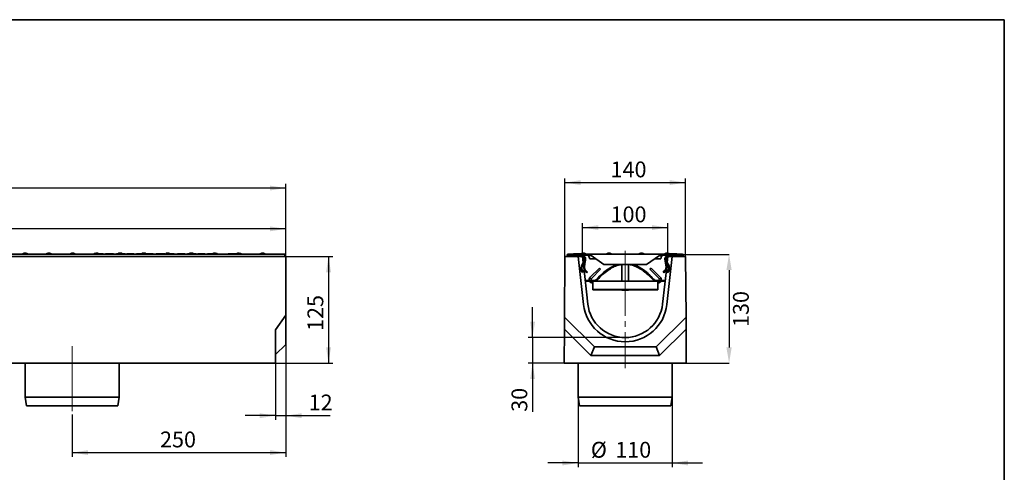
# Model space of a CAD drawing. Units: millimetres. Extents: x 40 to 2075, y -24 to 1455.
# Drawn here: x 922 to 2075, y 925 to 1455 of the extents above; entities that cross this region are included whole.
import ezdxf

# ---------------------------------------------------------------- set-up
doc = ezdxf.new("R2010")
doc.units = ezdxf.units.MM
doc.header["$LTSCALE"] = 5
doc.header["$PDSIZE"] = -1
doc.linetypes.add('SLD-Осевая', pattern=[19.05, 15.24, -1.27, 1.27, -1.27])
doc.linetypes.add('SLD-Сплошная', pattern=[0])
doc.layers.add('FORMAT', color=7, linetype='SLD-Сплошная')
doc.styles.add('SLDTEXTSTYLE0', font='calibrii.ttf')
doc.styles.add('SLDTEXTSTYLE6', font='calibri.ttf')
doc.dimstyles.new('SLDDIMSTYLE0', dxfattribs={"dimtxt": 18.520833, "dimasz": 18.520833, "dimexe": 0, "dimexo": 0.0625, "dimgap": 4.630208, "dimtad": 2, "dimdec": 1, "dimrnd": 1e-09, "dimzin": 12, "dimdsep": 46, "dimtxsty": 'SLDTEXTSTYLE0', "dimsah": 1, "dimcen": 0.09, "dimadec": 0, "dimazin": 3, "dimtfac": 1, "dimtdec": 1, "dimtofl": 0, "dimtmove": 0, "dimatfit": 3, "dimfxl": 1, "dimfrac": 2, "dimtolj": 1, "dimtzin": 12, "dimarcsym": 0})
doc.dimstyles.new('SLDDIMSTYLE1', dxfattribs={"dimtxt": 18.520833, "dimasz": 18.520833, "dimexe": 0, "dimexo": 0.0625, "dimgap": 4.630208, "dimtad": 2, "dimdec": 1, "dimrnd": 1e-09, "dimzin": 12, "dimdsep": 46, "dimtxsty": 'SLDTEXTSTYLE0', "dimsah": 1, "dimcen": 0.09, "dimadec": 0, "dimazin": 3, "dimtfac": 1, "dimtdec": 1, "dimtmove": 0, "dimatfit": 0, "dimfxl": 1, "dimfrac": 2, "dimtolj": 1, "dimtzin": 12, "dimarcsym": 0})
doc.dimstyles.new('SLDDIMSTYLE2', dxfattribs={"dimtxt": 18.520833, "dimasz": 18.520833, "dimexe": 0, "dimexo": 0.0625, "dimgap": 4.630208, "dimtad": 2, "dimdec": 0, "dimrnd": 1e-09, "dimzin": 12, "dimdsep": 46, "dimtxsty": 'SLDTEXTSTYLE0', "dimsah": 1, "dimcen": 0.09, "dimadec": 0, "dimazin": 3, "dimtfac": 1, "dimtofl": 0, "dimtmove": 0, "dimatfit": 3, "dimfxl": 1, "dimfrac": 2, "dimtolj": 1, "dimtzin": 12, "dimarcsym": 0})
doc.dimstyles.new('SLDDIMSTYLE3', dxfattribs={"dimtxt": 18.520833, "dimasz": 18.520833, "dimexe": 0, "dimexo": 0.0625, "dimgap": 4.630208, "dimtad": 2, "dimdec": 0, "dimrnd": 1e-09, "dimzin": 12, "dimdsep": 46, "dimtxsty": 'SLDTEXTSTYLE0', "dimsah": 1, "dimcen": 0.09, "dimadec": 0, "dimazin": 3, "dimtfac": 1, "dimtdec": 0, "dimtofl": 0, "dimtmove": 0, "dimatfit": 3, "dimfxl": 1, "dimfrac": 2, "dimtolj": 1, "dimtzin": 12, "dimarcsym": 0})

# ---------------------------------------------------------------- blocks, each defined once
blk = doc.blocks.new('_D')
at = {"layer": 'FORMAT', "transparency": 16777216}
for p, q in [((233.9, 1177.8), (233.9, 1215)), ((1233.9, 1177.8), (1233.9, 1215)), ((1233.9, 1210), (233.9, 1210))]:
    blk.add_line(p, q, dxfattribs=at)
for points in [[(233.9, 1210), (252.5, 1207.2), (252.5, 1212.9)], [(1233.9, 1210), (1215.4, 1212.9), (1215.4, 1207.2)]]:
    blk.add_solid(points, dxfattribs=at)
at = {"layer": 'FORMAT', "transparency": 16777216, "insert": (720.1, 1234.7), "char_height": 18.52, "attachment_point": 1, "style": 'SLDTEXTSTYLE6'}
blk.add_mtext('1000', dxfattribs=at)
blk = doc.blocks.new('_D_1')
at = {"layer": 'FORMAT', "transparency": 16777216}
for p, q in [((1233.9, 1074.8), (1233.9, 986.3)), ((1221.9, 1052.8), (1221.9, 986.3)), ((1221.9, 991.3), (1186.3, 991.3)), ((1221.9, 991.3), (1233.9, 991.3)), ((1233.9, 991.3), (1285.8, 991.3))]:
    blk.add_line(p, q, dxfattribs=at)
for points in [[(1221.9, 991.3), (1203.4, 994.1), (1203.4, 988.4)], [(1233.9, 991.3), (1252.5, 988.4), (1252.5, 994.1)]]:
    blk.add_solid(points, dxfattribs=at)
at = {"layer": 'FORMAT', "transparency": 16777216, "insert": (1260.7, 1016), "char_height": 18.52, "attachment_point": 1, "style": 'SLDTEXTSTYLE6'}
blk.add_mtext('12', dxfattribs=at)
blk = doc.blocks.new('_D_2')
at = {"layer": 'FORMAT', "color": 7, "transparency": 16777216}
for p, q in [((223.9, 1092.8), (223.9, 1262.8)), ((1233.9, 1257.8), (223.9, 1257.8)), ((1233.9, 1177.8), (1233.9, 1262.8))]:
    blk.add_line(p, q, dxfattribs=at)
for points in [[(223.9, 1257.8), (242.5, 1255), (242.5, 1260.7)], [(1233.9, 1257.8), (1215.4, 1260.7), (1215.4, 1255)]]:
    blk.add_solid(points, dxfattribs=at)
at = {"layer": 'FORMAT', "color": 7, "transparency": 16777216, "insert": (720.1, 1282.5), "char_height": 18.52, "attachment_point": 1, "style": 'SLDTEXTSTYLE6'}
blk.add_mtext('1010', dxfattribs=at)
blk = doc.blocks.new('_D_3')
at = {"layer": 'FORMAT', "color": 7, "transparency": 16777216}
for p, q in [((1233.9, 1177.8), (1288.9, 1177.8)), ((1283.9, 1177.8), (1283.9, 1052.8)), ((1221.9, 1052.8), (1288.9, 1052.8))]:
    blk.add_line(p, q, dxfattribs=at)
for points in [[(1283.9, 1177.8), (1281.1, 1159.3), (1286.8, 1159.3)], [(1283.9, 1052.8), (1286.8, 1071.3), (1281.1, 1071.3)]]:
    blk.add_solid(points, dxfattribs=at)
at = {"layer": 'FORMAT', "color": 7, "transparency": 16777216, "insert": (1259.3, 1090.5), "char_height": 18.52, "attachment_point": 1, "rotation": 90, "style": 'SLDTEXTSTYLE6'}
blk.add_mtext('125', dxfattribs=at)
blk = doc.blocks.new('_D_4')
at = {"layer": 'FORMAT', "color": 7, "transparency": 16777216}
for p, q in [((1233.9, 1108.8), (1233.9, 943)), ((983.9, 992.8), (983.9, 943)), ((983.9, 948), (1233.9, 948))]:
    blk.add_line(p, q, dxfattribs=at)
for points in [[(983.9, 948), (1002.5, 945.2), (1002.5, 950.9)], [(1233.9, 948), (1215.4, 950.9), (1215.4, 945.2)]]:
    blk.add_solid(points, dxfattribs=at)
at = {"layer": 'FORMAT', "color": 7, "transparency": 16777216, "insert": (1086.7, 972.7), "char_height": 18.52, "attachment_point": 1, "style": 'SLDTEXTSTYLE6'}
blk.add_mtext('250', dxfattribs=at)
blk = doc.blocks.new('_D_5')
at = {"layer": 'FORMAT', "transparency": 16777216}
for p, q in [((1522.8, 1082.8), (1522.8, 1118.4)), ((1631.3, 1082.8), (1517.8, 1082.8)), ((1522.8, 1082.8), (1522.8, 1052.8)), ((1559.8, 1052.8), (1517.8, 1052.8)), ((1522.8, 1052.8), (1522.8, 995.8))]:
    blk.add_line(p, q, dxfattribs=at)
for points in [[(1522.8, 1082.8), (1525.7, 1101.3), (1520, 1101.3)], [(1522.8, 1052.8), (1520, 1034.3), (1525.7, 1034.3)]]:
    blk.add_solid(points, dxfattribs=at)
at = {"layer": 'FORMAT', "transparency": 16777216, "insert": (1498.1, 995.8), "char_height": 18.52, "attachment_point": 1, "rotation": 90, "style": 'SLDTEXTSTYLE6'}
blk.add_mtext('30', dxfattribs=at)
blk = doc.blocks.new('_D_6')
at = {"layer": 'FORMAT', "transparency": 16777216}
for p, q in [((1581.3, 1177.8), (1581.3, 1216.6)), ((1581.3, 1211.6), (1681.3, 1211.6)), ((1681.3, 1177.8), (1681.3, 1216.6))]:
    blk.add_line(p, q, dxfattribs=at)
for points in [[(1581.3, 1211.6), (1599.8, 1208.7), (1599.8, 1214.4)], [(1681.3, 1211.6), (1662.7, 1214.4), (1662.7, 1208.7)]]:
    blk.add_solid(points, dxfattribs=at)
at = {"layer": 'FORMAT', "transparency": 16777216, "insert": (1614.1, 1236.3), "char_height": 18.52, "attachment_point": 1, "style": 'SLDTEXTSTYLE6'}
blk.add_mtext('100', dxfattribs=at)
blk = doc.blocks.new('_D_7')
at = {"layer": 'FORMAT', "transparency": 16777216}
for p, q in [((1560.6, 1177.8), (1560.6, 1269.2)), ((1702, 1177.8), (1702, 1269.2)), ((1560.6, 1264.2), (1702, 1264.2))]:
    blk.add_line(p, q, dxfattribs=at)
for points in [[(1560.6, 1264.2), (1579.1, 1261.4), (1579.1, 1267.1)], [(1702, 1264.2), (1683.4, 1267.1), (1683.4, 1261.4)]]:
    blk.add_solid(points, dxfattribs=at)
at = {"layer": 'FORMAT', "transparency": 16777216, "insert": (1614.1, 1288.9), "char_height": 18.52, "attachment_point": 1, "style": 'SLDTEXTSTYLE6'}
blk.add_mtext('140', dxfattribs=at)
blk = doc.blocks.new('_D_8')
at = {"layer": 'FORMAT', "color": 7, "transparency": 16777216}
for p, q in [((1576.3, 1012.8), (1576.3, 930.9)), ((1686.3, 1012.8), (1686.3, 930.9)), ((1576.3, 935.9), (1540.6, 935.9)), ((1576.3, 935.9), (1686.3, 935.9)), ((1686.3, 935.9), (1721.9, 935.9))]:
    blk.add_line(p, q, dxfattribs=at)
for points in [[(1576.3, 935.9), (1557.7, 938.7), (1557.7, 933)], [(1686.3, 935.9), (1704.8, 933), (1704.8, 938.7)]]:
    blk.add_solid(points, dxfattribs=at)
at = {"layer": 'FORMAT', "color": 7, "transparency": 16777216, "char_height": 18.52, "attachment_point": 1, "style": 'SLDTEXTSTYLE6'}
for s, insert in [('%%c', (1591, 960.6)), ('110', (1619.6, 960.6))]:
    blk.add_mtext(s, dxfattribs=dict(at, insert=insert))
blk = doc.blocks.new('_D_9')
at = {"layer": 'Defpoints', "color": 0, "transparency": 16777216}
for p in [(1698.1, 1180.2), (1702.8, 1052.8), (1752.8, 1052.8)]:
    blk.add_point(p, dxfattribs=at)
at = {"layer": 'FORMAT', "color": 0, "lineweight": -2, "transparency": 16777216}
for p, q in [((1698.1, 1180.2), (1752.8, 1180.2)), ((1752.8, 1161.7), (1752.8, 1071.3)), ((1702.8, 1052.8), (1752.8, 1052.8))]:
    blk.add_line(p, q, dxfattribs=at)
at = {"layer": 'FORMAT', "color": 0, "transparency": 16777216}
for points in [[(1749.7, 1161.7), (1755.9, 1161.7), (1752.8, 1180.2)], [(1749.7, 1071.3), (1755.9, 1071.3), (1752.8, 1052.8)]]:
    blk.add_solid(points, dxfattribs=at)
at = {"layer": 'FORMAT', "color": 0, "transparency": 16777216, "insert": (1757.4, 1116.2), "char_height": 18.52, "attachment_point": 2, "rotation": 90, "style": 'SLDTEXTSTYLE0'}
blk.add_mtext('\\A1;130', dxfattribs=at)

msp = doc.modelspace()

# ---------------------------------------------------------------- linework, layer by layer
at = {"color": 7, "linetype": 'SLD-Сплошная', "lineweight": 35}
for p, q in [((1233.95, 1177.82), (233.95, 1177.82)), ((1232.95, 1180.22), (234.95, 1180.22)), ((1011.01, 1180.72), (1011.41, 1180.72)), ((1011.41, 1180.72), (1013.32, 1180.72)), ((1013.32, 1180.72), (1018.77, 1180.72)), ((1018.77, 1180.72), (1020.08, 1180.72)), ((1023.35, 1180.72), (1023.93, 1180.72)), ((1027.96, 1180.72), (1032.35, 1180.72)), ((1035.84, 1180.72), (1039.88, 1180.72)), ((1039.88, 1180.72), (1041.68, 1180.72)), ((1041.68, 1180.72), (1045.69, 1180.72)), ((1052.74, 1180.72), (1056, 1180.72)), ((1059.31, 1180.72), (1067.38, 1180.72)), ((1069.76, 1180.72), (1070.79, 1180.72)), ((1074.37, 1180.72), (1078.76, 1180.72)), ((1082.25, 1180.72), (1086.29, 1180.72)), ((1086.29, 1180.72), (1088.09, 1180.72)), ((1088.09, 1180.72), (1092.09, 1180.72)), ((1099.49, 1180.72), (1103.3, 1180.72)), ((1107.32, 1180.72), (1108.45, 1180.72)), ((1108.45, 1180.72), (1114.12, 1180.72)), ((1114.12, 1180.72), (1115.56, 1180.72)), ((1119.06, 1180.72), (1123.1, 1180.72)), ((1123.1, 1180.72), (1124.9, 1180.72)), ((1124.9, 1180.72), (1128.9, 1180.72)), ((1131.14, 1180.72), (1139.21, 1180.72)), ((1141.99, 1180.72), (1142.03, 1180.72)), ((1150.23, 1180.72), (1150.35, 1180.72)), ((1166.45, 1180.72), (1179.45, 1180.72)), ((1232.95, 1177.82), (1232.95, 1180.22)), ((1233.95, 1177.82), (1233.95, 1108.82)), ((1560.12, 1106.82), (1560.58, 1177.82)), ((1560.58, 1177.82), (1576.27, 1177.82)), ((1581.27, 1180.22), (1564.47, 1180.22)), ((1581.27, 1179.22), (1564.47, 1179.22)), ((1564.47, 1178.82), (1580.8, 1178.82)), ((1570.77, 1180.72), (1579.44, 1180.72)), ((1576.27, 1177.54), (1576.27, 1177.82)), ((1576.37, 1177.82), (1576.27, 1177.82)), ((1581.06, 1177.8), (1576.27, 1177.54)), ((1576.27, 1177.54), (1582.57, 1121.35)), ((1576.37, 1177.82), (1580.8, 1177.82)), ((1581.27, 1180.22), (1584.27, 1180.22)), ((1581.27, 1179.22), (1584.27, 1179.22)), ((1581.27, 1177.78), (1582.08, 1170.58)), ((1584.27, 1180.22), (1586.27, 1180.22)), ((1584.27, 1179.22), (1586.27, 1179.22)), ((1586.27, 1179.22), (1586.27, 1180.22)), ((1676.27, 1180.22), (1586.27, 1180.22)), ((1589.16, 1176.99), (1589.71, 1174.96)), ((1591.27, 1178.72), (1591.27, 1178.72)), ((1591.27, 1178.72), (1591.27, 1178.72)), ((1591.27, 1178.72), (1591.27, 1178.72)), ((1591.27, 1178.72), (1606.27, 1168.29)), ((1656.27, 1168.29), (1671.26, 1178.72)), ((1671.26, 1178.72), (1671.27, 1178.72)), ((1671.27, 1178.72), (1671.27, 1178.72)), ((1672.82, 1174.96), (1673.37, 1176.99)), ((1676.27, 1179.22), (1676.27, 1180.22)), ((1676.27, 1180.22), (1678.27, 1180.22)), ((1676.27, 1179.22), (1678.27, 1179.22)), ((1678.27, 1180.22), (1681.27, 1180.22)), ((1678.27, 1179.22), (1681.27, 1179.22)), ((1679.96, 1121.35), (1686.26, 1177.54)), ((1680.45, 1170.58), (1681.26, 1177.78)), ((1698.07, 1180.22), (1681.27, 1180.22)), ((1698.07, 1179.22), (1681.27, 1179.22)), ((1686.26, 1177.54), (1681.47, 1177.8)), ((1681.73, 1178.82), (1698.07, 1178.82)), ((1681.73, 1177.82), (1686.16, 1177.82)), ((1683.09, 1180.72), (1685.84, 1180.72)), ((1685.84, 1180.72), (1690.63, 1180.72)), ((1686.26, 1177.82), (1686.16, 1177.82)), ((1686.26, 1177.54), (1686.26, 1177.82)), ((1686.26, 1177.82), (1701.95, 1177.82)), ((1690.99, 1180.72), (1691.77, 1180.72)), ((1701.95, 1177.82), (1702.41, 1106.82)), ((1583.57, 1173.37), (1580.01, 1166.74)), ((1584.45, 1172.89), (1580.9, 1166.26)), ((1582.28, 1168.84), (1587.54, 1121.91)), ((1583.22, 1170.59), (1582.58, 1166.16)), ((1584.47, 1172.27), (1583.5, 1165.59)), ((1583.77, 1174.39), (1583.65, 1173.61)), ((1584.64, 1173.48), (1584.47, 1172.27)), ((1584.75, 1174.24), (1584.64, 1173.47)), ((1595.27, 1174.96), (1589.71, 1174.96)), ((1590.27, 1153.48), (1600.99, 1164.21)), ((1595.27, 1174.96), (1596.67, 1174.96)), ((1600.99, 1164.21), (1602.41, 1162.79)), ((1606.27, 1168.29), (1656.27, 1168.29)), ((1627.27, 1168.24), (1627.27, 1148.65)), ((1635.27, 1148.65), (1635.27, 1168.29)), ((1661.54, 1164.21), (1660.12, 1162.79)), ((1661.54, 1164.21), (1672.27, 1153.48)), ((1665.86, 1174.96), (1667.27, 1174.96)), ((1672.82, 1174.96), (1667.27, 1174.96)), ((1674.99, 1121.91), (1680.25, 1168.84)), ((1677.89, 1173.47), (1677.78, 1174.24)), ((1678.06, 1172.27), (1677.89, 1173.48)), ((1679.03, 1165.59), (1678.06, 1172.27)), ((1681.64, 1166.26), (1678.08, 1172.89)), ((1678.88, 1173.61), (1678.77, 1174.39)), ((1682.52, 1166.74), (1678.96, 1173.37)), ((1679.95, 1166.16), (1679.31, 1170.59)), ((1579.96, 1161.17), (1580.23, 1160.64)), ((1581.14, 1158.86), (1580.23, 1160.64)), ((1580.85, 1161.63), (1581.12, 1161.09)), ((1581.12, 1161.09), (1582.03, 1159.31)), ((1582.03, 1159.31), (1581.14, 1158.86)), ((1584.36, 1160.49), (1584.89, 1160)), ((1586.27, 1158.72), (1584.89, 1160)), ((1585.05, 1161.22), (1585.57, 1160.73)), ((1585.57, 1160.73), (1586.95, 1159.45)), ((1586.95, 1159.45), (1586.27, 1158.72)), ((1591.68, 1152.06), (1602.41, 1162.79)), ((1660.12, 1162.79), (1670.85, 1152.06)), ((1675.58, 1159.45), (1676.96, 1160.73)), ((1676.27, 1158.72), (1675.58, 1159.45)), ((1677.64, 1160), (1676.27, 1158.72)), ((1676.96, 1160.73), (1677.48, 1161.22)), ((1677.64, 1160), (1678.17, 1160.49)), ((1680.5, 1159.31), (1681.41, 1161.09)), ((1681.39, 1158.86), (1680.5, 1159.31)), ((1682.3, 1160.64), (1681.39, 1158.86)), ((1681.41, 1161.09), (1681.68, 1161.63)), ((1682.3, 1160.64), (1682.57, 1161.17)), ((1585.27, 1149.65), (1585.27, 1148.65)), ((1587.47, 1149.65), (1585.27, 1149.65)), ((1585.27, 1148.65), (1587.47, 1148.65)), ((1587.47, 1148.65), (1587.47, 1149.65)), ((1587.47, 1149.65), (1594.54, 1149.65)), ((1587.47, 1148.65), (1594.99, 1148.65)), ((1593.09, 1146.65), (1593.27, 1146.65)), ((1593.27, 1148.65), (1593.27, 1145.67)), ((1593.27, 1139.15), (1593.27, 1145.67)), ((1594.99, 1148.65), (1667.54, 1148.65)), ((1667.54, 1148.65), (1675.07, 1148.65)), ((1667.99, 1149.65), (1675.07, 1149.65)), ((1669.27, 1145.67), (1669.27, 1148.65)), ((1669.44, 1146.65), (1669.27, 1146.65)), ((1669.27, 1145.67), (1669.27, 1139.15)), ((1675.07, 1149.65), (1675.07, 1148.65)), ((1677.27, 1149.65), (1675.07, 1149.65)), ((1675.07, 1148.65), (1677.27, 1148.65)), ((1677.27, 1149.65), (1677.27, 1148.65)), ((1593.27, 1138.64), (1593.27, 1139.15)), ((1593.27, 1139.15), (1669.27, 1139.15)), ((1593.27, 1138.64), (1669.27, 1138.64)), ((1627.27, 1138.64), (1627.27, 1138.21)), ((1627.27, 1138.21), (1635.27, 1138.21)), ((1635.27, 1138.21), (1635.27, 1138.64)), ((1669.27, 1138.64), (1669.27, 1139.15)), ((1221.95, 1091.95), (1233.95, 1108.82)), ((1233.95, 1108.82), (1233.95, 1074.82)), ((1560.03, 1092.76), (1560.12, 1106.82)), ((1560.12, 1106.82), (1595.12, 1071.82)), ((1667.41, 1071.82), (1702.41, 1106.82)), ((1702.5, 1092.76), (1702.41, 1106.82)), ((1221.95, 1052.82), (1221.95, 1091.95)), ((1559.77, 1052.82), (1560.03, 1092.76)), ((1560.03, 1092.76), (1590.98, 1061.82)), ((1671.56, 1061.82), (1702.5, 1092.76)), ((1702.5, 1092.76), (1702.77, 1052.82)), ((1221.95, 1062.82), (1233.95, 1074.82)), ((1590.98, 1061.82), (1595.12, 1071.82)), ((1590.98, 1061.82), (1671.56, 1061.82)), ((1595.12, 1071.82), (1667.41, 1071.82)), ((1671.56, 1061.82), (1667.41, 1071.82)), ((1221.95, 1052.82), (223.95, 1052.82)), ((928.95, 1052.82), (928.95, 1012.82)), ((1038.95, 1012.82), (1038.95, 1052.82)), ((1702.77, 1052.82), (1559.77, 1052.82)), ((1576.27, 1052.82), (1576.27, 1012.82)), ((1686.27, 1012.82), (1686.27, 1052.82)), ((928.95, 1012.82), (930.45, 1002.82)), ((928.95, 1012.82), (1038.95, 1012.82)), ((1037.45, 1002.82), (930.45, 1002.82)), ((1037.45, 1002.82), (1038.95, 1012.82)), ((1576.27, 1012.82), (1577.77, 1002.82)), ((1576.27, 1012.82), (1686.27, 1012.82)), ((1684.77, 1002.82), (1577.77, 1002.82)), ((1684.77, 1002.82), (1686.27, 1012.82))]:
    msp.add_line(p, q, dxfattribs=at)
for centre, radius, start, end in [((928.75, 1177.22), 4.5, 41.81031, 138.18969), ((956.55, 1177.22), 4.5, 41.81031, 138.18969), ((984.35, 1177.22), 4.5, 41.81031, 138.18969), ((1012.15, 1177.22), 4.5, 51.05756, 138.18969), ((1018.77, 1180.22), 0.5, 90, 180), ((1020.08, 1180.22), 0.5, 360, 90), ((1032.35, 1180.22), 0.5, 360, 90), ((1039.95, 1177.22), 4.5, 51.05756, 128.94244), ((1056, 1180.22), 0.5, 360, 90), ((1059.31, 1180.22), 0.5, 90, 180), ((1067.75, 1177.22), 4.5, 51.05756, 128.94244), ((1067.38, 1180.22), 0.5, 360, 90), ((1078.76, 1180.22), 0.5, 360, 90), ((1095.55, 1177.22), 4.5, 52.28084, 131.62223), ((1103.3, 1180.22), 0.5, 0, 90), ((1107.32, 1180.22), 0.5, 90, 180), ((1108.45, 1180.22), 0.5, 360, 90), ((1115.56, 1180.22), 0.5, 360, 90), ((1123.35, 1177.22), 4.5, 51.05756, 128.94244), ((1131.14, 1180.22), 0.5, 90, 180), ((1139.21, 1180.22), 0.5, 360, 90), ((1151.15, 1177.22), 4.5, 41.81031, 130.0149), ((1166.45, 1180.22), 0.5, 90, 180), ((1178.95, 1177.22), 4.5, 41.81031, 128.94244), ((1179.45, 1180.22), 0.5, 360, 90), ((1206.75, 1177.22), 4.5, 41.81031, 138.18969), ((1564.47, 1179.02), 1.2, 90, 270), ((1564.47, 1179.02), 0.2, 90, 270), ((1570.77, 1180.22), 0.5, 90, 180), ((1582.27, 1177.22), 4.5, 41.81031, 138.18969), ((1580.8, 1174.82), 4, 351.77939, 90), ((1580.8, 1174.82), 3, 351.77939, 90), ((1586.27, 1176.22), 3, 15, 90), ((1612.27, 1177.22), 4.5, 41.81031, 138.18969), ((1650.27, 1177.22), 4.5, 41.81031, 138.18969), ((1676.27, 1176.22), 3, 90, 165), ((1680.27, 1177.22), 4.5, 41.81031, 138.18969), ((1681.73, 1174.82), 4, 90, 188.22061), ((1681.73, 1174.82), 3, 90, 188.22061), ((1690.63, 1180.22), 0.5, 360, 90), ((1691.77, 1180.22), 0.5, 0, 90), ((1698.07, 1179.02), 1.2, 270, 90), ((1698.07, 1179.02), 0.2, 270, 90), ((1585.3, 1163.9), 6, 151.77939, 207.04055), ((1585.3, 1163.9), 5, 151.77939, 207.04055), ((1588.45, 1164.88), 5, 171.77939, 180), ((1588.45, 1164.88), 5, 180, 227.04055), ((1582.92, 1173.72), 0.737, 331.77939, 351.77939), ((1582.92, 1173.72), 1.74, 331.77939, 351.77939), ((1674.08, 1164.88), 5, 312.95945, 0), ((1679.61, 1173.72), 1.74, 188.22061, 208.22061), ((1679.61, 1173.72), 0.737, 188.22061, 208.22061), ((1674.08, 1164.88), 5, 0, 8.22061), ((1677.23, 1163.9), 5, 332.95945, 28.22061), ((1677.23, 1163.9), 6, 332.95945, 28.22061), ((1588.45, 1164.88), 6, 204.66357, 227.04055), ((1593.09, 1150.65), 4, 135, 194.47751), ((1669.44, 1150.65), 4, 345.52249, 45), ((1674.08, 1164.88), 6, 312.95945, 335.33643), ((1593.09, 1150.65), 4, 210, 270), ((1593.09, 1150.65), 2, 135, 210), ((1594.54, 1154.65), 5, 270, 318.14534), ((1594.99, 1153.65), 5, 270, 318.39127), ((1667.54, 1153.65), 5, 221.60873, 270), ((1667.99, 1154.65), 5, 221.85466, 270), ((1669.44, 1150.65), 4, 270, 330), ((1669.44, 1150.65), 2, 330, 45), ((1631.27, 1126.82), 49, 186.4, 353.6), ((1631.27, 1126.82), 44, 186.4, 353.6)]:
    msp.add_arc(centre, radius, start, end, dxfattribs=at)
for centre, major_axis, ratio, start_param, end_param in [((1011.01, 1180.22), (0.834, 0), 0.5994246, 1.5707963, 3.1415927), ((1011.41, 1180.22), (1.05, 0), 0.4743813, 1.5707963, 3.1415927), ((1013.32, 1180.22), (0, 0.5), 0.4887687, 4.712389, 6.2831853), ((1023.35, 1180.22), (0.816, 0), 0.6124755, 1.5707963, 3.1415927), ((1035.84, 1180.22), (0.681, 0), 0.7342078, 1.5707963, 3.1415927), ((1039.88, 1180.22), (0, 0.5), 0.7342078, 0, 1.5707963), ((1041.68, 1180.22), (0, 0.5), 0.7363166, 4.712389, 6.2831853), ((1045.69, 1180.22), (0.679, 0), 0.7363166, 0, 1.5707963), ((1069.76, 1180.22), (0.816, 0), 0.6124755, 1.5707963, 3.1415927), ((1082.25, 1180.22), (0.681, 0), 0.7342078, 1.5707963, 3.1415927), ((1086.29, 1180.22), (0, 0.5), 0.7342078, 0, 1.5707963), ((1088.09, 1180.22), (0, 0.5), 0.7363166, 4.712389, 6.2831853), ((1092.09, 1180.22), (0.679, 0), 0.7363166, 0, 1.5707963), ((1114.12, 1180.22), (0, 0.5), 0.5980379, 0, 1.5707963), ((1119.06, 1180.22), (0.681, 0), 0.7342078, 1.5707963, 3.1415927), ((1123.1, 1180.22), (0, 0.5), 0.7342078, 0, 1.5707963), ((1124.9, 1180.22), (0, 0.5), 0.7363166, 4.712389, 6.2831853), ((1128.9, 1180.22), (0.679, 0), 0.7363166, 0, 1.5707963), ((1685.84, 1180.22), (0, 0.5), 0.1164487, 0, 1.5707963)]:
    msp.add_ellipse(centre, major_axis=major_axis, ratio=ratio, start_param=start_param, end_param=end_param, dxfattribs=at)
for points, knots in [([(1023.93, 1180.72), (1023.92, 1180.72), (1023.88, 1180.71), (1023.79, 1180.7), (1023.66, 1180.65), (1023.53, 1180.53), (1023.44, 1180.38), (1023.43, 1180.27), (1023.43, 1180.22)], [0, 0, 0, 0, 0.0280712, 0.1414901, 0.3561607, 0.5707874, 0.7853934, 1, 1, 1, 1]), ([(1023.93, 1180.72), (1023.94, 1180.72), (1023.98, 1180.72), (1024.34, 1180.72), (1024.92, 1180.72), (1025.66, 1180.72), (1026.68, 1180.72), (1027.48, 1180.72), (1027.96, 1180.72)], [0, 0, 0, 0, 0.1520291, 0.3524175, 0.4964094, 0.6051758, 0.764956, 1, 1, 1, 1]), ([(1048.11, 1180.72), (1048.1, 1180.72), (1048.06, 1180.71), (1047.97, 1180.7), (1047.84, 1180.65), (1047.71, 1180.53), (1047.63, 1180.38), (1047.61, 1180.27), (1047.61, 1180.22)], [0, 0, 0, 0, 0.02881503, 0.14147794, 0.35614734, 0.5707772, 0.78538827, 1, 1, 1, 1]), ([(1048.11, 1180.72), (1048.12, 1180.72), (1048.15, 1180.72), (1048.42, 1180.72), (1048.88, 1180.72), (1049.36, 1180.72), (1049.89, 1180.72), (1050.1, 1180.72)], [0, 0, 0, 0, 0.2397507, 0.5178324, 0.6114036, 0.8452366, 1, 1, 1, 1]), ([(1050.1, 1180.72), (1050.1, 1180.72), (1050.09, 1180.71), (1050.06, 1180.7), (1050.02, 1180.65), (1049.98, 1180.53), (1049.96, 1180.38), (1049.95, 1180.27), (1049.95, 1180.22)], [0, 0, 0, 0, 0.0267578, 0.1415157, 0.3561883, 0.5708085, 0.7854038, 1, 1, 1, 1]), ([(1050.1, 1180.72), (1050.16, 1180.72), (1050.48, 1180.72), (1051.09, 1180.72), (1051.92, 1180.72), (1052.46, 1180.72), (1052.74, 1180.72)], [0, 0, 0, 0, 0.0686782, 0.3794417, 0.6898444, 1, 1, 1, 1]), ([(1070.33, 1180.72), (1070.33, 1180.72), (1070.29, 1180.71), (1070.2, 1180.7), (1070.06, 1180.65), (1069.94, 1180.53), (1069.85, 1180.38), (1069.84, 1180.27), (1069.83, 1180.22)], [0, 0, 0, 0, 0.0280712, 0.1414901, 0.3561607, 0.5707874, 0.7853934, 1, 1, 1, 1]), ([(1070.33, 1180.72), (1070.35, 1180.72), (1070.38, 1180.72), (1070.75, 1180.72), (1071.33, 1180.72), (1072.07, 1180.72), (1073.09, 1180.72), (1073.89, 1180.72), (1074.37, 1180.72)], [0, 0, 0, 0, 0.1520291, 0.3524175, 0.4964094, 0.6051758, 0.764956, 1, 1, 1, 1]), ([(1094.52, 1180.72), (1094.51, 1180.72), (1094.47, 1180.71), (1094.4, 1180.7), (1094.33, 1180.68), (1094.25, 1180.64), (1094.18, 1180.59), (1094.12, 1180.53), (1094.08, 1180.46), (1094.04, 1180.38), (1094.02, 1180.3), (1094.02, 1180.24), (1094.02, 1180.22)], [0, 0, 0, 0, 0.04177129, 0.1409776, 0.24682509, 0.3557419, 0.46158503, 0.57049732, 0.67633832, 0.78524857, 0.89108957, 1, 1, 1, 1]), ([(1094.52, 1180.72), (1094.53, 1180.72), (1094.56, 1180.72), (1094.95, 1180.72), (1095.79, 1180.72), (1096.71, 1180.72), (1097.24, 1180.72), (1097.44, 1180.72)], [0, 0, 0, 0, 0.2201603, 0.5126378, 0.7675556, 0.9146157, 1, 1, 1, 1]), ([(1097.44, 1180.72), (1097.43, 1180.72), (1097.42, 1180.71), (1097.39, 1180.7), (1097.35, 1180.65), (1097.3, 1180.53), (1097.28, 1180.38), (1097.27, 1180.27), (1097.27, 1180.22)], [0, 0, 0, 0, 0.0208635, 0.141799, 0.3564895, 0.5710374, 0.7855175, 1, 1, 1, 1]), ([(1097.44, 1180.72), (1097.49, 1180.72), (1097.74, 1180.72), (1098.21, 1180.72), (1098.85, 1180.72), (1099.28, 1180.72), (1099.49, 1180.72)], [0, 0, 0, 0, 0.0749668, 0.3836061, 0.6917747, 1, 1, 1, 1]), ([(1141.49, 1180.22), (1141.5, 1180.27), (1141.51, 1180.38), (1141.59, 1180.53), (1141.72, 1180.65), (1141.86, 1180.7), (1141.95, 1180.71), (1141.98, 1180.72), (1141.99, 1180.72)], [0, 0, 0, 0, 0.2145801, 0.429159, 0.6437692, 0.8584451, 0.9746323, 1, 1, 1, 1]), ([(1142.38, 1180.72), (1142.38, 1180.72), (1142.32, 1180.72), (1142.19, 1180.7), (1142.03, 1180.61), (1141.92, 1180.48), (1141.86, 1180.35), (1141.85, 1180.26), (1141.85, 1180.22)], [0, 0, 0, 0, 0.0047058, 0.2543009, 0.5226568, 0.7184447, 0.8589054, 1, 1, 1, 1]), ([(1142.38, 1180.72), (1142.39, 1180.72), (1142.45, 1180.72), (1142.67, 1180.72), (1143.3, 1180.72), (1144.26, 1180.72), (1145.31, 1180.72), (1146.01, 1180.72), (1146.31, 1180.72)], [0, 0, 0, 0, 0.0327247, 0.2317642, 0.4317615, 0.6241773, 0.8372286, 1, 1, 1, 1]), ([(1146.31, 1180.72), (1146.57, 1180.72), (1147.23, 1180.72), (1148.21, 1180.72), (1149.14, 1180.72), (1149.75, 1180.72), (1150.03, 1180.72), (1150.05, 1180.72), (1150.06, 1180.72)], [0, 0, 0, 0, 0.1389557, 0.3475683, 0.5305046, 0.7149966, 0.8983025, 1, 1, 1, 1]), ([(1146.31, 1180.72), (1146.31, 1180.72), (1146.31, 1180.71), (1146.31, 1180.7), (1146.31, 1180.65), (1146.31, 1180.53), (1146.31, 1180.38), (1146.31, 1180.27), (1146.31, 1180.22)], [0, 0, 0, 0, 0.027977, 0.1414919, 0.3561627, 0.570789, 0.7853941, 1, 1, 1, 1]), ([(1150.06, 1180.72), (1150.07, 1180.72), (1150.1, 1180.71), (1150.19, 1180.7), (1150.33, 1180.65), (1150.46, 1180.53), (1150.54, 1180.38), (1150.55, 1180.27), (1150.56, 1180.22)], [0, 0, 0, 0, 0.0242914, 0.1415927, 0.3562712, 0.5708718, 0.7854352, 1, 1, 1, 1]), ([(1150.91, 1180.22), (1150.91, 1180.24), (1150.91, 1180.28), (1150.9, 1180.34), (1150.87, 1180.4), (1150.84, 1180.47), (1150.8, 1180.53), (1150.73, 1180.59), (1150.65, 1180.65), (1150.55, 1180.69), (1150.45, 1180.71), (1150.39, 1180.72), (1150.35, 1180.72), (1150.35, 1180.72)], [0, 0, 0, 0, 0.0670477, 0.1364731, 0.2034519, 0.2720911, 0.3674153, 0.4654404, 0.5999496, 0.7382285, 0.8658299, 0.9953805, 1, 1, 1, 1]), ([(1586.27, 1180.22), (1587.2, 1180.23), (1588.61, 1180.26), (1589.85, 1179.84), (1590.32, 1179.53), (1590.67, 1179.25), (1591.02, 1178.95), (1591.27, 1178.72)], [0, 0, 0, 0, 0.49833648, 0.74629858, 0.75573149, 0.82232777, 1, 1, 1, 1]), ([(1586.27, 1179.22), (1586.68, 1179.22), (1587.45, 1179.21), (1588.54, 1179.2), (1589.46, 1179.14), (1590.36, 1179), (1590.94, 1178.82), (1591.27, 1178.72)], [0, 0, 0, 0, 0.24759937, 0.45295987, 0.64514112, 0.79672413, 1, 1, 1, 1]), ([(1671.27, 1178.72), (1671.45, 1178.88), (1671.81, 1179.2), (1672.49, 1179.79), (1673.93, 1180.25), (1675.33, 1180.23), (1676.27, 1180.22)], [0, 0, 0, 0, 0.1286887, 0.2560017, 0.5026328, 1, 1, 1, 1]), ([(1671.27, 1178.72), (1672.02, 1178.9), (1673.65, 1179.29), (1675.35, 1179.24), (1676.27, 1179.22)], [0, 0, 0, 0, 0.4602999, 1, 1, 1, 1]), ([(1690.81, 1180.72), (1690.82, 1180.72), (1690.86, 1180.71), (1690.95, 1180.7), (1691.08, 1180.65), (1691.21, 1180.53), (1691.3, 1180.38), (1691.31, 1180.27), (1691.31, 1180.22)], [0, 0, 0, 0, 0.027977, 0.1414919, 0.3561627, 0.570789, 0.7853941, 1, 1, 1, 1]), ([(1598.26, 1151.31), (1600.24, 1153.42), (1604.02, 1157.44), (1610.2, 1162.38), (1616.23, 1166.15), (1620.44, 1167.61), (1622.38, 1168.29)], [0, 0, 0, 0, 0.29046254, 0.55348659, 0.79338783, 1, 1, 1, 1]), ([(1598.72, 1150.33), (1600.7, 1152.44), (1604.46, 1156.47), (1610.57, 1161.46), (1616.69, 1165.16), (1622.34, 1167.54), (1626.02, 1168.07), (1627.54, 1168.29)], [0, 0, 0, 0, 0.2502133, 0.4756129, 0.6798475, 0.8678029, 1, 1, 1, 1]), ([(1635.59, 1168.29), (1637.38, 1167.94), (1641.21, 1167.18), (1646.86, 1164.61), (1652.62, 1160.95), (1658.38, 1156.15), (1661.94, 1152.33), (1663.81, 1150.33)], [0, 0, 0, 0, 0.1597628, 0.3427072, 0.5412221, 0.7593104, 1, 1, 1, 1]), ([(1639.98, 1168.29), (1640.37, 1168.2), (1642.82, 1167.67), (1647.17, 1165.53), (1653.02, 1161.92), (1658.82, 1157.11), (1662.4, 1153.3), (1664.27, 1151.31)], [0, 0, 0, 0, 0.0390939, 0.2504012, 0.4781571, 0.7268547, 1, 1, 1, 1])]:
    msp.add_open_spline(points, degree=3, knots=knots, dxfattribs=at)
at = {"layer": 'FORMAT', "color": 7, "lineweight": 35}
for p, q in [((100, 1455), (2075, 1455)), ((2075, 1455), (2075, 25))]:
    msp.add_line(p, q, dxfattribs=at)
at = {"layer": 'FORMAT', "linetype": 'SLD-Осевая', "lineweight": 18}
msp.add_line((1631.27, 1184.39), (1631.27, 1046.85), dxfattribs=at)
at = {"layer": 'FORMAT', "color": 7, "linetype": 'SLD-Осевая', "lineweight": 18}
msp.add_line((983.95, 1072.71), (983.95, 992.82), dxfattribs=at)

# ---------------------------------------------------------------- dimensions: what is measured, and where the dimension line sits
at = {"layer": 'FORMAT', "color": 7}
for base, p1, p2, picture, middle in [((223.95, 1257.82), (1233.95, 1177.82), (223.95, 1092.76), '_D_2', (745.14, 1257.82)), ((1233.95, 948.04), (983.95, 992.82), (1233.95, 1108.82), '_D_4', (1105.47, 948.04))]:
    dim = msp.add_linear_dim(base=base, p1=p1, p2=p2, dimstyle='SLDDIMSTYLE0', dxfattribs=at)
    dim.commit()
    dim.dimension.update_dxf_attribs({"geometry": picture, "text_midpoint": middle, "dimtype": 160})
at = {"layer": 'FORMAT'}
for base, p1, p2, dimstyle, picture, middle in [((1701.95, 1264.22), (1560.58, 1177.82), (1701.95, 1177.82), 'SLDDIMSTYLE2', '_D_7', (1632.84, 1264.22)), ((233.95, 1210.05), (1233.95, 1177.82), (233.95, 1177.82), 'SLDDIMSTYLE0', '_D', (745.14, 1210.05)), ((1681.26, 1211.59), (1581.27, 1177.82), (1681.26, 1177.82), 'SLDDIMSTYLE0', '_D_6', (1632.84, 1211.59)), ((1233.95, 991.3), (1221.95, 1052.82), (1233.95, 1074.82), 'SLDDIMSTYLE1', '_D_1', (1273.25, 991.3))]:
    dim = msp.add_linear_dim(base=base, p1=p1, p2=p2, dimstyle=dimstyle, dxfattribs=at)
    dim.commit()
    dim.dimension.update_dxf_attribs({"geometry": picture, "text_midpoint": middle, "dimtype": 160})
at = {"layer": 'FORMAT', "color": 7}
dim = msp.add_linear_dim(base=(1283.95, 1052.82), p1=(1233.95, 1177.82), p2=(1221.95, 1052.82), angle=90, dimstyle='SLDDIMSTYLE0', dxfattribs=at)
dim.commit()
dim.dimension.update_dxf_attribs({"geometry": '_D_3', "text_midpoint": (1283.95, 1109.31), "dimtype": 160})
dim = msp.add_linear_dim(base=(1752.77, 1052.82), p1=(1698.07, 1180.22), p2=(1702.77, 1052.82), angle=90, text='130', dimstyle='SLDDIMSTYLE3', dxfattribs=at)
dim.commit()
dim.dimension.update_dxf_attribs({"geometry": '_D_9', "text_midpoint": (1752.77, 1116.19), "dimtype": 160})
at = {"layer": 'FORMAT'}
dim = msp.add_linear_dim(base=(1522.84, 1052.82), p1=(1631.27, 1082.82), p2=(1559.77, 1052.82), angle=90, dimstyle='SLDDIMSTYLE1', dxfattribs=at)
dim.commit()
dim.dimension.update_dxf_attribs({"geometry": '_D_5', "text_midpoint": (1522.84, 1008.29), "dimtype": 160})
at = {"layer": 'FORMAT', "color": 7}
dim = msp.add_linear_dim(base=(1686.27, 935.88), p1=(1576.27, 1012.82), p2=(1686.27, 1012.82), text='%%c<>', dimstyle='SLDDIMSTYLE1', dxfattribs=at)
dim.commit()
dim.dimension.update_dxf_attribs({"geometry": '_D_8', "text_midpoint": (1624.08, 935.88), "dimtype": 160})

doc.saveas('drawing.dxf')
